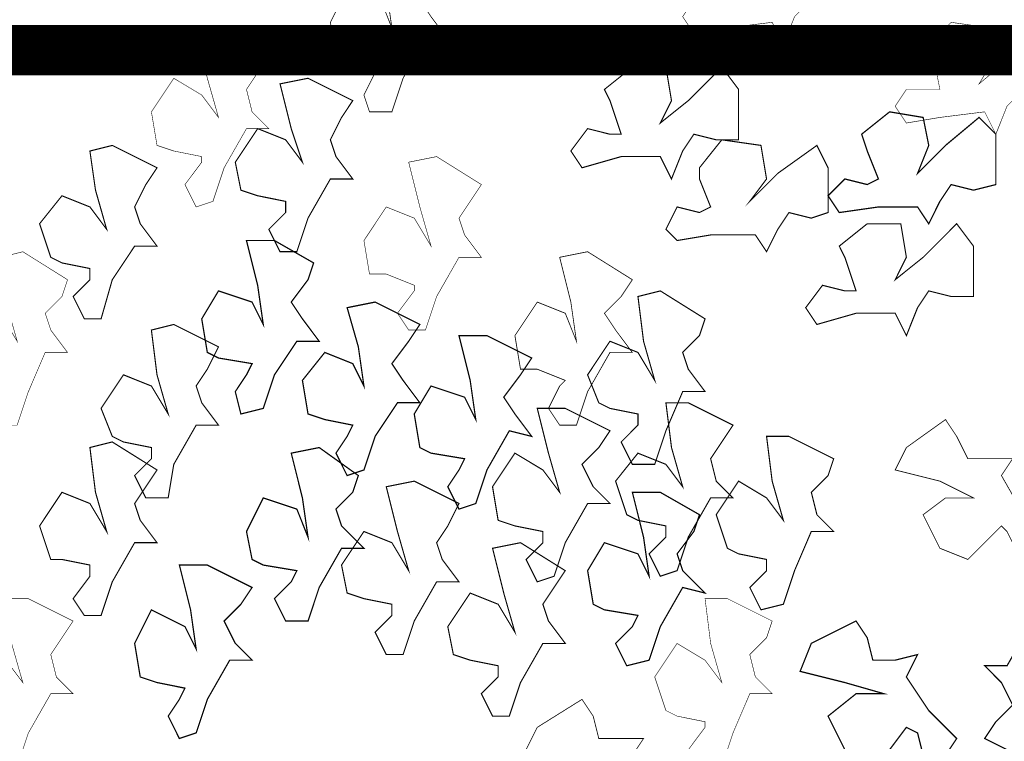
# Model space of a CAD drawing. Extents: x -1129 to 1854, y -3323 to -2727.
# Drawn here: x -858 to -851, y -3086 to -3081 of the extents above; entities that cross this region are included whole.
import ezdxf

# ---------------------------------------------------------------- set-up
doc = ezdxf.new("R2010")
doc.units = 0
doc.header["$MEASUREMENT"] = 0
doc.layers.add('3', color=7, linetype='Continuous')
doc.layers.add('Muros', color=7, linetype='Continuous')

msp = doc.modelspace()

# ---------------------------------------------------------------- linework, layer by layer
msp.add_lwpolyline([(-1114.1619, -2764.0517, 0.123477), (-1114.2635, -2764.4568), (-1114.2566, -3036.3753), (-1114.2496, -3308.3653, 0.198906), (-1114.1479, -3308.6106, 0.198913), (-1113.8747, -3308.7238), (-758.7451, -3308.7222), (-403.5886, -3308.7206, 0.259932), (-403.3856, -3308.6074, 0.13919), (-403.3589, -3308.5136), (-403.3295, -3228.5806, 0.000037), (-403.3036, -3140.6975, 0.000022), (-403.2853, -3036.3227, 0.000015), (-403.271, -2894.657, 0.000082), (-403.278, -2818.6535, 0.000001), (-403.2922, -2764.1904, 0.174866), (-403.3554, -2764.0153, 0.223018), (-403.5359, -2763.9305, 0.000001), (-462.5331, -2763.9093, 0.000081), (-551.9349, -2763.8917, 0.000009), (-758.7677, -2763.8881, 0.000006), (-992.6827, -2763.891, 0.000109), (-1068.1303, -2763.9093, 0.000004), (-1113.96, -2763.9307, 0.276468)], format="xyb", close=True)
at = {"layer": '3', "color": 0}
for points in [[(-855.6574, -3081.3982, 0.00598, 0.00598, 0), (-855.8266, -3081.3982, 0.00598, 0.00598, 0), (-855.8689, -3081.2713, 0.00598, 0.00598, 0), (-855.7843, -3081.1021, 0.00598, 0.00598, 0), (-855.742, -3081.0598, 0.00598, 0.00598, 0), (-855.9958, -3080.9752, 0.00598, 0.00598, 0), (-856.0804, -3080.9752, 0.00598, 0.00598, 0), (-856.1227, -3080.7214, 0.00598, 0.00598, 0), (-855.9958, -3080.4676, 0.00598, 0.00598, 0), (-855.742, -3080.5522, 0.00598, 0.00598, 0), (-855.6574, -3080.7637, 0.00598, 0.00598, 0), (-855.6997, -3080.4676, 0.00598, 0.00598, 0), (-855.7843, -3080.1292, 0.00598, 0.00598, 0), (-855.5728, -3080.0869, 0.00598, 0.00598, 0), (-855.2767, -3080.2984, 0.00598, 0.00598, 0), (-855.319, -3080.4253, 0.00598, 0.00598, 0), (-855.4459, -3080.5522, 0.00598, 0.00598, 0), (-855.3613, -3080.6791, 0.00598, 0.00598, 0), (-855.2344, -3080.8483, 0.00598, 0.00598, 0), (-855.4036, -3080.8483, 0.00598, 0.00598, 0), (-855.5728, -3081.1444, 0.00598, 0.00598, 0), (-855.6574, -3081.3982, 0.00598, 0.00598, 0)], [(-853.3731, -3080.806, 0.00423, 0.00423, 0), (-853.4577, -3080.6791, 0.00423, 0.00423, 0), (-853.3731, -3080.5522, 0.00423, 0.00423, 0), (-853.1616, -3080.5522, 0.00423, 0.00423, 0), (-853.1193, -3080.5522, 0.00423, 0.00423, 0), (-853.1616, -3080.3407, 0.00423, 0.00423, 0), (-853.2039, -3080.2138, 0.00423, 0.00423, 0), (-853.0347, -3080.0445, 0.00423, 0.00423, 0), (-852.7386, -3080.0445, 0.00423, 0.00423, 0), (-852.6963, -3080.2984, 0.00423, 0.00423, 0), (-852.8232, -3080.5099, 0.00423, 0.00423, 0), (-852.5694, -3080.2984, 0.00423, 0.00423, 0), (-852.3155, -3080.0445, 0.00423, 0.00423, 0), (-852.2309, -3080.2138, 0.00423, 0.00423, 0), (-852.1886, -3080.5945, 0.00423, 0.00423, 0), (-852.3578, -3080.5945, 0.00423, 0.00423, 0), (-852.5271, -3080.5945, 0.00423, 0.00423, 0), (-852.6117, -3080.6791, 0.00423, 0.00423, 0), (-852.6963, -3080.8906, 0.00423, 0.00423, 0), (-852.7809, -3080.7214, 0.00423, 0.00423, 0), (-853.1193, -3080.7637, 0.00423, 0.00423, 0), (-853.3731, -3080.806, 0.00423, 0.00423, 0)], [(-851.7656, -3081.4828, 0.00423, 0.00423, 0), (-851.8502, -3081.3559, 0.00423, 0.00423, 0), (-851.7656, -3081.229, 0.00423, 0.00423, 0), (-851.5541, -3081.229, 0.00423, 0.00423, 0), (-851.5118, -3081.229, 0.00423, 0.00423, 0), (-851.5541, -3081.0175, 0.00423, 0.00423, 0), (-851.5964, -3080.8906, 0.00423, 0.00423, 0), (-851.4272, -3080.7214, 0.00423, 0.00423, 0), (-851.1311, -3080.7637, 0.00423, 0.00423, 0), (-851.0888, -3080.9752, 0.00423, 0.00423, 0), (-851.2157, -3081.1867, 0.00423, 0.00423, 0), (-850.9619, -3080.9752, 0.00423, 0.00423, 0), (-850.7081, -3080.7637, 0.00423, 0.00423, 0), (-850.5812, -3080.8906, 0.00423, 0.00423, 0), (-850.5812, -3081.2713, 0.00423, 0.00423, 0), (-850.7504, -3081.2713, 0.00423, 0.00423, 0), (-850.9196, -3081.2713, 0.00423, 0.00423, 0), (-851.0042, -3081.3559, 0.00423, 0.00423, 0), (-851.0888, -3081.5674, 0.00423, 0.00423, 0), (-851.1734, -3081.3982, 0.00423, 0.00423, 0), (-851.5118, -3081.4405, 0.00423, 0.00423, 0), (-851.7656, -3081.4828, 0.00423, 0.00423, 0)], [(-857.0111, -3082.0751, 0.00423, 0.00423, 0), (-857.138, -3082.1174, 0.00423, 0.00423, 0), (-857.2226, -3081.9481, 0.00423, 0.00423, 0), (-857.0957, -3081.7789, 0.00423, 0.00423, 0), (-857.0957, -3081.7366, 0.00423, 0.00423, 0), (-857.3072, -3081.6943, 0.00423, 0.00423, 0), (-857.4341, -3081.652, 0.00423, 0.00423, 0), (-857.4764, -3081.3982, 0.00423, 0.00423, 0), (-857.3072, -3081.1444, 0.00423, 0.00423, 0), (-857.0957, -3081.2713, 0.00423, 0.00423, 0), (-856.9688, -3081.4405, 0.00423, 0.00423, 0), (-857.0534, -3081.1444, 0.00423, 0.00423, 0), (-857.138, -3080.806, 0.00423, 0.00423, 0), (-856.9265, -3080.806, 0.00423, 0.00423, 0), (-856.5881, -3080.9752, 0.00423, 0.00423, 0), (-856.6727, -3081.1021, 0.00423, 0.00423, 0), (-856.7573, -3081.229, 0.00423, 0.00423, 0), (-856.715, -3081.3982, 0.00423, 0.00423, 0), (-856.5881, -3081.5251, 0.00423, 0.00423, 0), (-856.7573, -3081.5251, 0.00423, 0.00423, 0), (-856.9265, -3081.8212, 0.00423, 0.00423, 0), (-857.0111, -3082.0751, 0.00423, 0.00423, 0)], [(-854.2191, -3081.8212, 0.00846, 0.00846, 0), (-854.3037, -3081.6943, 0.00846, 0.00846, 0), (-854.1768, -3081.5251, 0.00846, 0.00846, 0), (-854.0076, -3081.5674, 0.00846, 0.00846, 0), (-853.923, -3081.5674, 0.00846, 0.00846, 0), (-854.0076, -3081.3136, 0.00846, 0.00846, 0), (-854.0499, -3081.229, 0.00846, 0.00846, 0), (-853.8384, -3081.0598, 0.00846, 0.00846, 0), (-853.5846, -3081.0598, 0.00846, 0.00846, 0), (-853.5423, -3081.3136, 0.00846, 0.00846, 0), (-853.6269, -3081.4828, 0.00846, 0.00846, 0), (-853.4154, -3081.3136, 0.00846, 0.00846, 0), (-853.1616, -3081.0598, 0.00846, 0.00846, 0), (-853.0347, -3081.229, 0.00846, 0.00846, 0), (-853.0347, -3081.6097, 0.00846, 0.00846, 0), (-853.2039, -3081.6097, 0.00846, 0.00846, 0), (-853.3731, -3081.5674, 0.00846, 0.00846, 0), (-853.4577, -3081.6943, 0.00846, 0.00846, 0), (-853.5423, -3081.9058, 0.00846, 0.00846, 0), (-853.6269, -3081.7366, 0.00846, 0.00846, 0), (-853.923, -3081.7366, 0.00846, 0.00846, 0), (-854.2191, -3081.8212, 0.00846, 0.00846, 0)], [(-856.3765, -3082.4558, 0.00846, 0.00846, 0), (-856.5035, -3082.4558, 0.00846, 0.00846, 0), (-856.5881, -3082.2866, 0.00846, 0.00846, 0), (-856.4612, -3082.1597, 0.00846, 0.00846, 0), (-856.4612, -3082.0751, 0.00846, 0.00846, 0), (-856.6727, -3082.0327, 0.00846, 0.00846, 0), (-856.7996, -3081.9904, 0.00846, 0.00846, 0), (-856.8419, -3081.7789, 0.00846, 0.00846, 0), (-856.6727, -3081.5251, 0.00846, 0.00846, 0), (-856.4612, -3081.6097, 0.00846, 0.00846, 0), (-856.3342, -3081.7789, 0.00846, 0.00846, 0), (-856.4188, -3081.5251, 0.00846, 0.00846, 0), (-856.5035, -3081.1867, 0.00846, 0.00846, 0), (-856.2919, -3081.1444, 0.00846, 0.00846, 0), (-855.9535, -3081.3136, 0.00846, 0.00846, 0), (-856.0381, -3081.4405, 0.00846, 0.00846, 0), (-856.1227, -3081.6097, 0.00846, 0.00846, 0), (-856.0804, -3081.7366, 0.00846, 0.00846, 0), (-855.9535, -3081.9058, 0.00846, 0.00846, 0), (-856.1227, -3081.9058, 0.00846, 0.00846, 0), (-856.2919, -3082.202, 0.00846, 0.00846, 0), (-856.3765, -3082.4558, 0.00846, 0.00846, 0)], [(-852.2732, -3082.1597, 0.00946, 0.00946, 0), (-852.3578, -3082.0327, 0.00946, 0.00946, 0), (-852.2309, -3081.9058, 0.00946, 0.00946, 0), (-852.0617, -3081.9481, 0.00946, 0.00946, 0), (-851.9771, -3081.9058, 0.00946, 0.00946, 0), (-852.0617, -3081.6943, 0.00946, 0.00946, 0), (-852.104, -3081.5674, 0.00946, 0.00946, 0), (-851.8925, -3081.3982, 0.00946, 0.00946, 0), (-851.6387, -3081.4405, 0.00946, 0.00946, 0), (-851.5964, -3081.652, 0.00946, 0.00946, 0), (-851.681, -3081.8635, 0.00946, 0.00946, 0), (-851.4695, -3081.652, 0.00946, 0.00946, 0), (-851.2157, -3081.4405, 0.00946, 0.00946, 0), (-851.0888, -3081.5674, 0.00946, 0.00946, 0), (-851.0888, -3081.9481, 0.00946, 0.00946, 0), (-851.258, -3081.9904, 0.00946, 0.00946, 0), (-851.4272, -3081.9481, 0.00946, 0.00946, 0), (-851.5118, -3082.0751, 0.00946, 0.00946, 0), (-851.5964, -3082.2443, 0.00946, 0.00946, 0), (-851.681, -3082.1174, 0.00946, 0.00946, 0), (-851.9771, -3082.1174, 0.00946, 0.00946, 0), (-852.2732, -3082.1597, 0.00946, 0.00946, 0)], [(-857.8571, -3082.9634, 0.00846, 0.00846, 0), (-857.984, -3082.9634, 0.00846, 0.00846, 0), (-858.0686, -3082.7942, 0.00846, 0.00846, 0), (-857.9417, -3082.6673, 0.00846, 0.00846, 0), (-857.9417, -3082.5827, 0.00846, 0.00846, 0), (-858.1532, -3082.5404, 0.00846, 0.00846, 0), (-858.2378, -3082.4981, 0.00846, 0.00846, 0), (-858.3224, -3082.2443, 0.00846, 0.00846, 0), (-858.1532, -3082.0327, 0.00846, 0.00846, 0), (-857.9417, -3082.1174, 0.00846, 0.00846, 0), (-857.8148, -3082.2866, 0.00846, 0.00846, 0), (-857.8994, -3081.9904, 0.00846, 0.00846, 0), (-857.9417, -3081.6943, 0.00846, 0.00846, 0), (-857.7725, -3081.652, 0.00846, 0.00846, 0), (-857.4341, -3081.8212, 0.00846, 0.00846, 0), (-857.5187, -3081.9481, 0.00846, 0.00846, 0), (-857.6033, -3082.1174, 0.00846, 0.00846, 0), (-857.561, -3082.2443, 0.00846, 0.00846, 0), (-857.4341, -3082.4135, 0.00846, 0.00846, 0), (-857.6033, -3082.4135, 0.00846, 0.00846, 0), (-857.7725, -3082.6673, 0.00846, 0.00846, 0), (-857.8571, -3082.9634, 0.00846, 0.00846, 0)], [(-853.5, -3082.3712, 0.00846, 0.00846, 0), (-853.5846, -3082.2866, 0.00846, 0.00846, 0), (-853.5, -3082.1174, 0.00846, 0.00846, 0), (-853.3308, -3082.1597, 0.00846, 0.00846, 0), (-853.2462, -3082.1174, 0.00846, 0.00846, 0), (-853.3308, -3081.9058, 0.00846, 0.00846, 0), (-853.3308, -3081.8212, 0.00846, 0.00846, 0), (-853.1616, -3081.6097, 0.00846, 0.00846, 0), (-852.8655, -3081.652, 0.00846, 0.00846, 0), (-852.8232, -3081.9058, 0.00846, 0.00846, 0), (-852.9501, -3082.0751, 0.00846, 0.00846, 0), (-852.7386, -3081.8635, 0.00846, 0.00846, 0), (-852.4425, -3081.652, 0.00846, 0.00846, 0), (-852.3578, -3081.8212, 0.00846, 0.00846, 0), (-852.3578, -3082.1597, 0.00846, 0.00846, 0), (-852.4848, -3082.202, 0.00846, 0.00846, 0), (-852.654, -3082.1597, 0.00846, 0.00846, 0), (-852.7386, -3082.2866, 0.00846, 0.00846, 0), (-852.8232, -3082.4558, 0.00846, 0.00846, 0), (-852.9078, -3082.3289, 0.00846, 0.00846, 0), (-853.2462, -3082.3289, 0.00846, 0.00846, 0), (-853.5, -3082.3712, 0.00846, 0.00846, 0)], [(-855.4036, -3083.048, 0.00423, 0.00423, 0), (-855.5305, -3083.048, 0.00423, 0.00423, 0), (-855.6151, -3082.9211, 0.00423, 0.00423, 0), (-855.4882, -3082.7519, 0.00423, 0.00423, 0), (-855.4882, -3082.7096, 0.00423, 0.00423, 0), (-855.6997, -3082.625, 0.00423, 0.00423, 0), (-855.8266, -3082.625, 0.00423, 0.00423, 0), (-855.8689, -3082.3712, 0.00423, 0.00423, 0), (-855.6997, -3082.1174, 0.00423, 0.00423, 0), (-855.4882, -3082.202, 0.00423, 0.00423, 0), (-855.3613, -3082.4135, 0.00423, 0.00423, 0), (-855.4459, -3082.1174, 0.00423, 0.00423, 0), (-855.5305, -3081.7789, 0.00423, 0.00423, 0), (-855.319, -3081.7366, 0.00423, 0.00423, 0), (-854.9806, -3081.9481, 0.00423, 0.00423, 0), (-855.0652, -3082.0751, 0.00423, 0.00423, 0), (-855.1498, -3082.202, 0.00423, 0.00423, 0), (-855.1075, -3082.3289, 0.00423, 0.00423, 0), (-854.9806, -3082.4981, 0.00423, 0.00423, 0), (-855.1498, -3082.4981, 0.00423, 0.00423, 0), (-855.319, -3082.7942, 0.00423, 0.00423, 0), (-855.4036, -3083.048, 0.00423, 0.00423, 0)], [(-852.4425, -3083.0057, 0.00846, 0.00846, 0), (-852.5271, -3082.8788, 0.00846, 0.00846, 0), (-852.4001, -3082.7096, 0.00846, 0.00846, 0), (-852.2309, -3082.7519, 0.00846, 0.00846, 0), (-852.1463, -3082.7519, 0.00846, 0.00846, 0), (-852.2309, -3082.4981, 0.00846, 0.00846, 0), (-852.2732, -3082.4135, 0.00846, 0.00846, 0), (-852.0617, -3082.2443, 0.00846, 0.00846, 0), (-851.8079, -3082.2443, 0.00846, 0.00846, 0), (-851.7656, -3082.4981, 0.00846, 0.00846, 0), (-851.8502, -3082.6673, 0.00846, 0.00846, 0), (-851.6387, -3082.4981, 0.00846, 0.00846, 0), (-851.3849, -3082.2443, 0.00846, 0.00846, 0), (-851.258, -3082.4135, 0.00846, 0.00846, 0), (-851.258, -3082.7942, 0.00846, 0.00846, 0), (-851.4272, -3082.7942, 0.00846, 0.00846, 0), (-851.5964, -3082.7519, 0.00846, 0.00846, 0), (-851.681, -3082.8788, 0.00846, 0.00846, 0), (-851.7656, -3083.0903, 0.00846, 0.00846, 0), (-851.8502, -3082.9211, 0.00846, 0.00846, 0), (-852.1463, -3082.9211, 0.00846, 0.00846, 0), (-852.4425, -3083.0057, 0.00846, 0.00846, 0)], [(-856.6304, -3083.6402, 0.00946, 0.00946, 0), (-856.7996, -3083.6825, 0.00946, 0.00946, 0), (-856.8419, -3083.5133, 0.00946, 0.00946, 0), (-856.7573, -3083.3864, 0.00946, 0.00946, 0), (-856.715, -3083.3018, 0.00946, 0.00946, 0), (-856.9688, -3083.2595, 0.00946, 0.00946, 0), (-857.0534, -3083.2172, 0.00946, 0.00946, 0), (-857.0957, -3082.9634, 0.00946, 0.00946, 0), (-856.9688, -3082.7519, 0.00946, 0.00946, 0), (-856.715, -3082.8365, 0.00946, 0.00946, 0), (-856.6304, -3083.0057, 0.00946, 0.00946, 0), (-856.6727, -3082.7096, 0.00946, 0.00946, 0), (-856.7573, -3082.3712, 0.00946, 0.00946, 0), (-856.5458, -3082.3712, 0.00946, 0.00946, 0), (-856.2496, -3082.5404, 0.00946, 0.00946, 0), (-856.2919, -3082.6673, 0.00946, 0.00946, 0), (-856.4188, -3082.8365, 0.00946, 0.00946, 0), (-856.3342, -3082.9634, 0.00946, 0.00946, 0), (-856.2073, -3083.1326, 0.00946, 0.00946, 0), (-856.3765, -3083.1326, 0.00946, 0.00946, 0), (-856.5458, -3083.3864, 0.00946, 0.00946, 0), (-856.6304, -3083.6402, 0.00946, 0.00946, 0)], [(-858.4917, -3083.7671, 0.00423, 0.00423, 0), (-858.6609, -3083.7671, 0.00423, 0.00423, 0), (-858.7455, -3083.6402, 0.00423, 0.00423, 0), (-858.6186, -3083.471, 0.00423, 0.00423, 0), (-858.6186, -3083.4287, 0.00423, 0.00423, 0), (-858.8301, -3083.3441, 0.00423, 0.00423, 0), (-858.9147, -3083.3441, 0.00423, 0.00423, 0), (-858.9993, -3083.0903, 0.00423, 0.00423, 0), (-858.8301, -3082.8365, 0.00423, 0.00423, 0), (-858.6186, -3082.9211, 0.00423, 0.00423, 0), (-858.4917, -3083.1326, 0.00423, 0.00423, 0), (-858.5763, -3082.8365, 0.00423, 0.00423, 0), (-858.6186, -3082.4981, 0.00423, 0.00423, 0), (-858.4493, -3082.4558, 0.00423, 0.00423, 0), (-858.1109, -3082.6673, 0.00423, 0.00423, 0), (-858.1532, -3082.7942, 0.00423, 0.00423, 0), (-858.2801, -3082.9211, 0.00423, 0.00423, 0), (-858.2378, -3083.048, 0.00423, 0.00423, 0), (-858.1109, -3083.2172, 0.00423, 0.00423, 0), (-858.2801, -3083.2172, 0.00423, 0.00423, 0), (-858.407, -3083.5133, 0.00423, 0.00423, 0), (-858.4917, -3083.7671, 0.00423, 0.00423, 0)], [(-854.2614, -3083.7671, 0.00598, 0.00598, 0), (-854.3883, -3083.7671, 0.00598, 0.00598, 0), (-854.473, -3083.6402, 0.00598, 0.00598, 0), (-854.3883, -3083.471, 0.00598, 0.00598, 0), (-854.346, -3083.4287, 0.00598, 0.00598, 0), (-854.5576, -3083.3441, 0.00598, 0.00598, 0), (-854.6845, -3083.3441, 0.00598, 0.00598, 0), (-854.7268, -3083.0903, 0.00598, 0.00598, 0), (-854.5576, -3082.8365, 0.00598, 0.00598, 0), (-854.346, -3082.9211, 0.00598, 0.00598, 0), (-854.2614, -3083.1326, 0.00598, 0.00598, 0), (-854.3037, -3082.8365, 0.00598, 0.00598, 0), (-854.3883, -3082.4981, 0.00598, 0.00598, 0), (-854.1768, -3082.4558, 0.00598, 0.00598, 0), (-853.8384, -3082.6673, 0.00598, 0.00598, 0), (-853.923, -3082.7942, 0.00598, 0.00598, 0), (-854.0499, -3082.9211, 0.00598, 0.00598, 0), (-853.9653, -3083.048, 0.00598, 0.00598, 0), (-853.8384, -3083.2172, 0.00598, 0.00598, 0), (-854.0076, -3083.2172, 0.00598, 0.00598, 0), (-854.1768, -3083.5133, 0.00598, 0.00598, 0), (-854.2614, -3083.7671, 0.00598, 0.00598, 0)], [(-853.6692, -3084.0632, 0.00846, 0.00846, 0), (-853.8384, -3084.0632, 0.00846, 0.00846, 0), (-853.923, -3083.894, 0.00846, 0.00846, 0), (-853.7961, -3083.7671, 0.00846, 0.00846, 0), (-853.7961, -3083.6825, 0.00846, 0.00846, 0), (-854.0076, -3083.6402, 0.00846, 0.00846, 0), (-854.0922, -3083.5979, 0.00846, 0.00846, 0), (-854.1768, -3083.3864, 0.00846, 0.00846, 0), (-854.0076, -3083.1326, 0.00846, 0.00846, 0), (-853.7961, -3083.2172, 0.00846, 0.00846, 0), (-853.6692, -3083.4287, 0.00846, 0.00846, 0), (-853.7538, -3083.1326, 0.00846, 0.00846, 0), (-853.7961, -3082.7942, 0.00846, 0.00846, 0), (-853.6269, -3082.7519, 0.00846, 0.00846, 0), (-853.2885, -3082.9634, 0.00846, 0.00846, 0), (-853.3308, -3083.0903, 0.00846, 0.00846, 0), (-853.4577, -3083.2172, 0.00846, 0.00846, 0), (-853.4154, -3083.3441, 0.00846, 0.00846, 0), (-853.2885, -3083.5133, 0.00846, 0.00846, 0), (-853.4577, -3083.5133, 0.00846, 0.00846, 0), (-853.5846, -3083.8094, 0.00846, 0.00846, 0), (-853.6692, -3084.0632, 0.00846, 0.00846, 0)], [(-855.8689, -3084.1056, 0.00946, 0.00946, 0), (-855.9958, -3084.1479, 0.00946, 0.00946, 0), (-856.0804, -3083.9786, 0.00946, 0.00946, 0), (-855.9958, -3083.8517, 0.00946, 0.00946, 0), (-855.9535, -3083.7671, 0.00946, 0.00946, 0), (-856.165, -3083.7248, 0.00946, 0.00946, 0), (-856.2919, -3083.6825, 0.00946, 0.00946, 0), (-856.3342, -3083.4287, 0.00946, 0.00946, 0), (-856.165, -3083.2172, 0.00946, 0.00946, 0), (-855.9535, -3083.3018, 0.00946, 0.00946, 0), (-855.8689, -3083.471, 0.00946, 0.00946, 0), (-855.9112, -3083.1749, 0.00946, 0.00946, 0), (-855.9958, -3082.8788, 0.00946, 0.00946, 0), (-855.7843, -3082.8365, 0.00946, 0.00946, 0), (-855.4459, -3083.0057, 0.00946, 0.00946, 0), (-855.5305, -3083.1326, 0.00946, 0.00946, 0), (-855.6574, -3083.3018, 0.00946, 0.00946, 0), (-855.5728, -3083.4287, 0.00946, 0.00946, 0), (-855.4459, -3083.5979, 0.00946, 0.00946, 0), (-855.6151, -3083.5979, 0.00946, 0.00946, 0), (-855.7843, -3083.8517, 0.00946, 0.00946, 0), (-855.8689, -3084.1056, 0.00946, 0.00946, 0)], [(-857.3495, -3084.3171, 0.00846, 0.00846, 0), (-857.5187, -3084.3171, 0.00846, 0.00846, 0), (-857.6033, -3084.1479, 0.00846, 0.00846, 0), (-857.4764, -3084.0209, 0.00846, 0.00846, 0), (-857.4764, -3083.9363, 0.00846, 0.00846, 0), (-857.6879, -3083.894, 0.00846, 0.00846, 0), (-857.7725, -3083.8517, 0.00846, 0.00846, 0), (-857.8571, -3083.6402, 0.00846, 0.00846, 0), (-857.6879, -3083.3864, 0.00846, 0.00846, 0), (-857.4764, -3083.471, 0.00846, 0.00846, 0), (-857.3495, -3083.6825, 0.00846, 0.00846, 0), (-857.4341, -3083.3864, 0.00846, 0.00846, 0), (-857.4764, -3083.048, 0.00846, 0.00846, 0), (-857.3072, -3083.0057, 0.00846, 0.00846, 0), (-856.9688, -3083.1749, 0.00846, 0.00846, 0), (-857.0534, -3083.3441, 0.00846, 0.00846, 0), (-857.138, -3083.471, 0.00846, 0.00846, 0), (-857.0957, -3083.5979, 0.00846, 0.00846, 0), (-856.9688, -3083.7671, 0.00846, 0.00846, 0), (-857.138, -3083.7671, 0.00846, 0.00846, 0), (-857.3072, -3084.0632, 0.00846, 0.00846, 0), (-857.3495, -3084.3171, 0.00846, 0.00846, 0)], [(-855.0229, -3084.3594, 0.00946, 0.00946, 0), (-855.1498, -3084.4017, 0.00946, 0.00946, 0), (-855.2344, -3084.2325, 0.00946, 0.00946, 0), (-855.1498, -3084.1056, 0.00946, 0.00946, 0), (-855.1075, -3084.0209, 0.00946, 0.00946, 0), (-855.3613, -3083.9786, 0.00946, 0.00946, 0), (-855.4459, -3083.9363, 0.00946, 0.00946, 0), (-855.4882, -3083.6825, 0.00946, 0.00946, 0), (-855.3613, -3083.471, 0.00946, 0.00946, 0), (-855.1075, -3083.5556, 0.00946, 0.00946, 0), (-855.0229, -3083.7248, 0.00946, 0.00946, 0), (-855.0652, -3083.4287, 0.00946, 0.00946, 0), (-855.1498, -3083.0903, 0.00946, 0.00946, 0), (-854.9383, -3083.0903, 0.00946, 0.00946, 0), (-854.5999, -3083.2595, 0.00946, 0.00946, 0), (-854.6845, -3083.3864, 0.00946, 0.00946, 0), (-854.8114, -3083.5556, 0.00946, 0.00946, 0), (-854.7268, -3083.6825, 0.00946, 0.00946, 0), (-854.5999, -3083.8517, 0.00946, 0.00946, 0), (-854.7691, -3083.8094, 0.00946, 0.00946, 0), (-854.9383, -3084.1056, 0.00946, 0.00946, 0), (-855.0229, -3084.3594, 0.00946, 0.00946, 0)], [(-853.5, -3084.867, 0.00846, 0.00846, 0), (-853.6269, -3084.9093, 0.00846, 0.00846, 0), (-853.7115, -3084.7401, 0.00846, 0.00846, 0), (-853.5846, -3084.6132, 0.00846, 0.00846, 0), (-853.5846, -3084.5286, 0.00846, 0.00846, 0), (-853.7961, -3084.4863, 0.00846, 0.00846, 0), (-853.8807, -3084.444, 0.00846, 0.00846, 0), (-853.9653, -3084.1902, 0.00846, 0.00846, 0), (-853.7961, -3083.9786, 0.00846, 0.00846, 0), (-853.5846, -3084.0632, 0.00846, 0.00846, 0), (-853.4577, -3084.2325, 0.00846, 0.00846, 0), (-853.5423, -3083.9363, 0.00846, 0.00846, 0), (-853.5846, -3083.5979, 0.00846, 0.00846, 0), (-853.4154, -3083.5979, 0.00846, 0.00846, 0), (-853.077, -3083.7671, 0.00846, 0.00846, 0), (-853.1616, -3083.894, 0.00846, 0.00846, 0), (-853.2462, -3084.0209, 0.00846, 0.00846, 0), (-853.2039, -3084.1902, 0.00846, 0.00846, 0), (-853.077, -3084.3171, 0.00846, 0.00846, 0), (-853.2462, -3084.3171, 0.00846, 0.00846, 0), (-853.4154, -3084.6132, 0.00846, 0.00846, 0), (-853.5, -3084.867, 0.00846, 0.00846, 0)], [(-854.4306, -3084.9093, 0.00846, 0.00846, 0), (-854.5576, -3084.9516, 0.00846, 0.00846, 0), (-854.6422, -3084.7824, 0.00846, 0.00846, 0), (-854.5153, -3084.6555, 0.00846, 0.00846, 0), (-854.5153, -3084.5709, 0.00846, 0.00846, 0), (-854.7268, -3084.5286, 0.00846, 0.00846, 0), (-854.8537, -3084.4863, 0.00846, 0.00846, 0), (-854.896, -3084.2325, 0.00846, 0.00846, 0), (-854.7268, -3083.9786, 0.00846, 0.00846, 0), (-854.5153, -3084.1056, 0.00846, 0.00846, 0), (-854.3883, -3084.2748, 0.00846, 0.00846, 0), (-854.473, -3083.9786, 0.00846, 0.00846, 0), (-854.5576, -3083.6402, 0.00846, 0.00846, 0), (-854.346, -3083.6402, 0.00846, 0.00846, 0), (-854.0076, -3083.8094, 0.00846, 0.00846, 0), (-854.0922, -3083.9363, 0.00846, 0.00846, 0), (-854.2191, -3084.0632, 0.00846, 0.00846, 0), (-854.1345, -3084.2325, 0.00846, 0.00846, 0), (-854.0076, -3084.3594, 0.00846, 0.00846, 0), (-854.1768, -3084.3594, 0.00846, 0.00846, 0), (-854.346, -3084.6555, 0.00846, 0.00846, 0), (-854.4306, -3084.9093, 0.00846, 0.00846, 0)], [(-850.7081, -3084.6132, 0.00598, 0.00598, 0), (-850.7504, -3084.7824, 0.00598, 0.00598, 0), (-850.9196, -3084.7401, 0.00598, 0.00598, 0), (-851.0042, -3084.5709, 0.00598, 0.00598, 0), (-851.0465, -3084.5286, 0.00598, 0.00598, 0), (-851.2157, -3084.6978, 0.00598, 0.00598, 0), (-851.3003, -3084.7824, 0.00598, 0.00598, 0), (-851.5118, -3084.6978, 0.00598, 0.00598, 0), (-851.6387, -3084.444, 0.00598, 0.00598, 0), (-851.4695, -3084.3171, 0.00598, 0.00598, 0), (-851.258, -3084.3171, 0.00598, 0.00598, 0), (-851.5118, -3084.1902, 0.00598, 0.00598, 0), (-851.8502, -3084.1056, 0.00598, 0.00598, 0), (-851.7656, -3083.9363, 0.00598, 0.00598, 0), (-851.4695, -3083.7248, 0.00598, 0.00598, 0), (-851.3849, -3083.8517, 0.00598, 0.00598, 0), (-851.3003, -3084.0209, 0.00598, 0.00598, 0), (-851.1734, -3084.0209, 0.00598, 0.00598, 0), (-850.9619, -3084.0209, 0.00598, 0.00598, 0), (-851.0465, -3084.1479, 0.00598, 0.00598, 0), (-850.8773, -3084.444, 0.00598, 0.00598, 0), (-850.7081, -3084.6132, 0.00598, 0.00598, 0)], [(-857.8571, -3085.2054, 0.00846, 0.00846, 0), (-857.984, -3085.2054, 0.00846, 0.00846, 0), (-858.0686, -3085.0785, 0.00846, 0.00846, 0), (-857.9417, -3084.9093, 0.00846, 0.00846, 0), (-857.9417, -3084.8247, 0.00846, 0.00846, 0), (-858.1532, -3084.7824, 0.00846, 0.00846, 0), (-858.2378, -3084.7824, 0.00846, 0.00846, 0), (-858.3224, -3084.5286, 0.00846, 0.00846, 0), (-858.1532, -3084.2748, 0.00846, 0.00846, 0), (-857.9417, -3084.3594, 0.00846, 0.00846, 0), (-857.8148, -3084.5709, 0.00846, 0.00846, 0), (-857.8994, -3084.2748, 0.00846, 0.00846, 0), (-857.9417, -3083.9363, 0.00846, 0.00846, 0), (-857.7725, -3083.894, 0.00846, 0.00846, 0), (-857.4341, -3084.1056, 0.00846, 0.00846, 0), (-857.5187, -3084.2325, 0.00846, 0.00846, 0), (-857.6033, -3084.3594, 0.00846, 0.00846, 0), (-857.561, -3084.4863, 0.00846, 0.00846, 0), (-857.4341, -3084.6555, 0.00846, 0.00846, 0), (-857.6033, -3084.6555, 0.00846, 0.00846, 0), (-857.7725, -3084.9516, 0.00846, 0.00846, 0), (-857.8571, -3085.2054, 0.00846, 0.00846, 0)], [(-852.6963, -3085.1208, 0.00846, 0.00846, 0), (-852.8655, -3085.1631, 0.00846, 0.00846, 0), (-852.9501, -3084.9939, 0.00846, 0.00846, 0), (-852.8232, -3084.867, 0.00846, 0.00846, 0), (-852.8232, -3084.7824, 0.00846, 0.00846, 0), (-853.0347, -3084.7401, 0.00846, 0.00846, 0), (-853.1193, -3084.6978, 0.00846, 0.00846, 0), (-853.2039, -3084.444, 0.00846, 0.00846, 0), (-853.0347, -3084.1902, 0.00846, 0.00846, 0), (-852.8232, -3084.3171, 0.00846, 0.00846, 0), (-852.6963, -3084.4863, 0.00846, 0.00846, 0), (-852.7809, -3084.1902, 0.00846, 0.00846, 0), (-852.8232, -3083.8517, 0.00846, 0.00846, 0), (-852.654, -3083.8517, 0.00846, 0.00846, 0), (-852.3155, -3084.0209, 0.00846, 0.00846, 0), (-852.3578, -3084.1479, 0.00846, 0.00846, 0), (-852.4848, -3084.2748, 0.00846, 0.00846, 0), (-852.4425, -3084.444, 0.00846, 0.00846, 0), (-852.3155, -3084.5709, 0.00846, 0.00846, 0), (-852.4848, -3084.5709, 0.00846, 0.00846, 0), (-852.6117, -3084.867, 0.00846, 0.00846, 0), (-852.6963, -3085.1208, 0.00846, 0.00846, 0)], [(-856.2919, -3085.2477, 0.00946, 0.00946, 0), (-856.4612, -3085.2477, 0.00946, 0.00946, 0), (-856.5458, -3085.0785, 0.00946, 0.00946, 0), (-856.4188, -3084.9516, 0.00946, 0.00946, 0), (-856.3765, -3084.867, 0.00946, 0.00946, 0), (-856.6304, -3084.8247, 0.00946, 0.00946, 0), (-856.715, -3084.7824, 0.00946, 0.00946, 0), (-856.7573, -3084.5709, 0.00946, 0.00946, 0), (-856.6304, -3084.3171, 0.00946, 0.00946, 0), (-856.3765, -3084.4017, 0.00946, 0.00946, 0), (-856.2919, -3084.6132, 0.00946, 0.00946, 0), (-856.3342, -3084.3171, 0.00946, 0.00946, 0), (-856.4188, -3083.9786, 0.00946, 0.00946, 0), (-856.2073, -3083.9363, 0.00946, 0.00946, 0), (-855.9112, -3084.1479, 0.00946, 0.00946, 0), (-855.9535, -3084.2748, 0.00946, 0.00946, 0), (-856.0804, -3084.4017, 0.00946, 0.00946, 0), (-856.0381, -3084.5286, 0.00946, 0.00946, 0), (-855.8689, -3084.6978, 0.00946, 0.00946, 0), (-856.0381, -3084.6978, 0.00946, 0.00946, 0), (-856.2073, -3084.9939, 0.00946, 0.00946, 0), (-856.2919, -3085.2477, 0.00946, 0.00946, 0)], [(-855.5728, -3085.5015, 0.00846, 0.00846, 0), (-855.6997, -3085.5015, 0.00846, 0.00846, 0), (-855.7843, -3085.3323, 0.00846, 0.00846, 0), (-855.6574, -3085.2054, 0.00846, 0.00846, 0), (-855.6574, -3085.1208, 0.00846, 0.00846, 0), (-855.8689, -3085.0785, 0.00846, 0.00846, 0), (-855.9958, -3085.0362, 0.00846, 0.00846, 0), (-856.0381, -3084.8247, 0.00846, 0.00846, 0), (-855.8689, -3084.5709, 0.00846, 0.00846, 0), (-855.6574, -3084.6555, 0.00846, 0.00846, 0), (-855.5305, -3084.867, 0.00846, 0.00846, 0), (-855.6151, -3084.5709, 0.00846, 0.00846, 0), (-855.6997, -3084.2325, 0.00846, 0.00846, 0), (-855.4882, -3084.1902, 0.00846, 0.00846, 0), (-855.1498, -3084.3594, 0.00846, 0.00846, 0), (-855.2344, -3084.5286, 0.00846, 0.00846, 0), (-855.319, -3084.6555, 0.00846, 0.00846, 0), (-855.2767, -3084.7824, 0.00846, 0.00846, 0), (-855.1498, -3084.9516, 0.00846, 0.00846, 0), (-855.319, -3084.9516, 0.00846, 0.00846, 0), (-855.4882, -3085.2477, 0.00846, 0.00846, 0), (-855.5728, -3085.5015, 0.00846, 0.00846, 0)], [(-853.7115, -3085.5438, 0.00946, 0.00946, 0), (-853.8807, -3085.5861, 0.00946, 0.00946, 0), (-853.9653, -3085.4169, 0.00946, 0.00946, 0), (-853.8384, -3085.29, 0.00946, 0.00946, 0), (-853.7961, -3085.2054, 0.00946, 0.00946, 0), (-854.0499, -3085.1631, 0.00946, 0.00946, 0), (-854.1345, -3085.1208, 0.00946, 0.00946, 0), (-854.1768, -3084.867, 0.00946, 0.00946, 0), (-854.0499, -3084.6555, 0.00946, 0.00946, 0), (-853.7961, -3084.7401, 0.00946, 0.00946, 0), (-853.7115, -3084.9093, 0.00946, 0.00946, 0), (-853.7538, -3084.6132, 0.00946, 0.00946, 0), (-853.8384, -3084.2748, 0.00946, 0.00946, 0), (-853.6269, -3084.2748, 0.00946, 0.00946, 0), (-853.3308, -3084.444, 0.00946, 0.00946, 0), (-853.3731, -3084.5709, 0.00946, 0.00946, 0), (-853.5, -3084.7401, 0.00946, 0.00946, 0), (-853.4577, -3084.867, 0.00946, 0.00946, 0), (-853.2885, -3085.0362, 0.00946, 0.00946, 0), (-853.4577, -3084.9939, 0.00946, 0.00946, 0), (-853.6269, -3085.29, 0.00946, 0.00946, 0), (-853.7115, -3085.5438, 0.00946, 0.00946, 0)], [(-854.7691, -3085.9668, 0.00846, 0.00846, 0), (-854.896, -3085.9668, 0.00846, 0.00846, 0), (-854.9806, -3085.7976, 0.00846, 0.00846, 0), (-854.8537, -3085.6707, 0.00846, 0.00846, 0), (-854.8537, -3085.5861, 0.00846, 0.00846, 0), (-855.0652, -3085.5438, 0.00846, 0.00846, 0), (-855.1921, -3085.5015, 0.00846, 0.00846, 0), (-855.2344, -3085.29, 0.00846, 0.00846, 0), (-855.0652, -3085.0362, 0.00846, 0.00846, 0), (-854.8537, -3085.1208, 0.00846, 0.00846, 0), (-854.7268, -3085.3323, 0.00846, 0.00846, 0), (-854.8114, -3085.0362, 0.00846, 0.00846, 0), (-854.896, -3084.6978, 0.00846, 0.00846, 0), (-854.6845, -3084.6555, 0.00846, 0.00846, 0), (-854.346, -3084.867, 0.00846, 0.00846, 0), (-854.4306, -3084.9939, 0.00846, 0.00846, 0), (-854.5153, -3085.1208, 0.00846, 0.00846, 0), (-854.473, -3085.2477, 0.00846, 0.00846, 0), (-854.346, -3085.4169, 0.00846, 0.00846, 0), (-854.5153, -3085.4169, 0.00846, 0.00846, 0), (-854.6845, -3085.713, 0.00846, 0.00846, 0), (-854.7691, -3085.9668, 0.00846, 0.00846, 0)], [(-857.138, -3086.0938, 0.00946, 0.00946, 0), (-857.2649, -3086.1361, 0.00946, 0.00946, 0), (-857.3495, -3085.9668, 0.00946, 0.00946, 0), (-857.2649, -3085.8399, 0.00946, 0.00946, 0), (-857.2226, -3085.7553, 0.00946, 0.00946, 0), (-857.4341, -3085.713, 0.00946, 0.00946, 0), (-857.561, -3085.6707, 0.00946, 0.00946, 0), (-857.6033, -3085.4169, 0.00946, 0.00946, 0), (-857.4764, -3085.1631, 0.00946, 0.00946, 0), (-857.2226, -3085.29, 0.00946, 0.00946, 0), (-857.138, -3085.4592, 0.00946, 0.00946, 0), (-857.1803, -3085.1631, 0.00946, 0.00946, 0), (-857.2649, -3084.8247, 0.00946, 0.00946, 0), (-857.0534, -3084.8247, 0.00946, 0.00946, 0), (-856.715, -3084.9939, 0.00946, 0.00946, 0), (-856.7996, -3085.1208, 0.00946, 0.00946, 0), (-856.9265, -3085.2477, 0.00946, 0.00946, 0), (-856.8419, -3085.4169, 0.00946, 0.00946, 0), (-856.715, -3085.5438, 0.00946, 0.00946, 0), (-856.8842, -3085.5438, 0.00946, 0.00946, 0), (-857.0534, -3085.8399, 0.00946, 0.00946, 0), (-857.138, -3086.0938, 0.00946, 0.00946, 0)], [(-850.7504, -3085.0362, 0.00946, 0.00946, 0), (-850.6235, -3084.9939, 0.00946, 0.00946, 0), (-850.5389, -3085.1631, 0.00946, 0.00946, 0), (-850.6235, -3085.29, 0.00946, 0.00946, 0), (-850.6658, -3085.3746, 0.00946, 0.00946, 0), (-850.4543, -3085.4169, 0.00946, 0.00946, 0), (-850.3273, -3085.4592, 0.00946, 0.00946, 0), (-850.285, -3085.713, 0.00946, 0.00946, 0), (-850.4119, -3085.9245, 0.00946, 0.00946, 0), (-850.6658, -3085.8399, 0.00946, 0.00946, 0), (-850.7504, -3085.6707, 0.00946, 0.00946, 0), (-850.7081, -3085.9668, 0.00946, 0.00946, 0), (-850.6235, -3086.3053, 0.00946, 0.00946, 0), (-850.835, -3086.3053, 0.00946, 0.00946, 0), (-851.1734, -3086.1361, 0.00946, 0.00946, 0), (-851.0888, -3086.0091, 0.00946, 0.00946, 0), (-850.9619, -3085.8822, 0.00946, 0.00946, 0), (-851.0465, -3085.713, 0.00946, 0.00946, 0), (-851.1734, -3085.5861, 0.00946, 0.00946, 0), (-851.0042, -3085.5861, 0.00946, 0.00946, 0), (-850.835, -3085.29, 0.00946, 0.00946, 0), (-850.7504, -3085.0362, 0.00946, 0.00946, 0)], [(-858.4917, -3086.3476, 0.00423, 0.00423, 0), (-858.6186, -3086.3899, 0.00423, 0.00423, 0), (-858.7032, -3086.2207, 0.00423, 0.00423, 0), (-858.5763, -3086.0514, 0.00423, 0.00423, 0), (-858.5763, -3086.0091, 0.00423, 0.00423, 0), (-858.7878, -3085.9668, 0.00423, 0.00423, 0), (-858.8724, -3085.9245, 0.00423, 0.00423, 0), (-858.957, -3085.6707, 0.00423, 0.00423, 0), (-858.7878, -3085.4169, 0.00423, 0.00423, 0), (-858.5763, -3085.5438, 0.00423, 0.00423, 0), (-858.4493, -3085.713, 0.00423, 0.00423, 0), (-858.534, -3085.4169, 0.00423, 0.00423, 0), (-858.5763, -3085.0785, 0.00423, 0.00423, 0), (-858.407, -3085.0785, 0.00423, 0.00423, 0), (-858.0686, -3085.2477, 0.00423, 0.00423, 0), (-858.1532, -3085.3746, 0.00423, 0.00423, 0), (-858.2378, -3085.5015, 0.00423, 0.00423, 0), (-858.1955, -3085.6707, 0.00423, 0.00423, 0), (-858.0686, -3085.7976, 0.00423, 0.00423, 0), (-858.2378, -3085.7976, 0.00423, 0.00423, 0), (-858.407, -3086.0938, 0.00423, 0.00423, 0), (-858.4917, -3086.3476, 0.00423, 0.00423, 0)], [(-853.1616, -3086.3476, 0.00423, 0.00423, 0), (-853.3308, -3086.3899, 0.00423, 0.00423, 0), (-853.4154, -3086.2207, 0.00423, 0.00423, 0), (-853.2885, -3086.0514, 0.00423, 0.00423, 0), (-853.2885, -3086.0091, 0.00423, 0.00423, 0), (-853.5, -3085.9668, 0.00423, 0.00423, 0), (-853.5846, -3085.9245, 0.00423, 0.00423, 0), (-853.6692, -3085.6707, 0.00423, 0.00423, 0), (-853.5, -3085.4169, 0.00423, 0.00423, 0), (-853.2885, -3085.5438, 0.00423, 0.00423, 0), (-853.1616, -3085.713, 0.00423, 0.00423, 0), (-853.2462, -3085.4169, 0.00423, 0.00423, 0), (-853.2885, -3085.0785, 0.00423, 0.00423, 0), (-853.1193, -3085.0785, 0.00423, 0.00423, 0), (-852.7809, -3085.2477, 0.00423, 0.00423, 0), (-852.8232, -3085.3746, 0.00423, 0.00423, 0), (-852.9501, -3085.5015, 0.00423, 0.00423, 0), (-852.9078, -3085.6707, 0.00423, 0.00423, 0), (-852.7809, -3085.7976, 0.00423, 0.00423, 0), (-852.9501, -3085.7976, 0.00423, 0.00423, 0), (-853.077, -3086.0938, 0.00423, 0.00423, 0), (-853.1616, -3086.3476, 0.00423, 0.00423, 0)], [(-851.3849, -3086.1361, 0.00946, 0.00946, 0), (-851.4695, -3086.263, 0.00946, 0.00946, 0), (-851.6387, -3086.263, 0.00946, 0.00946, 0), (-851.681, -3086.0938, 0.00946, 0.00946, 0), (-851.7656, -3086.0514, 0.00946, 0.00946, 0), (-851.8925, -3086.2207, 0.00946, 0.00946, 0), (-851.9771, -3086.263, 0.00946, 0.00946, 0), (-852.2309, -3086.2207, 0.00946, 0.00946, 0), (-852.3578, -3085.9668, 0.00946, 0.00946, 0), (-852.1463, -3085.7976, 0.00946, 0.00946, 0), (-851.9348, -3085.7976, 0.00946, 0.00946, 0), (-852.2309, -3085.713, 0.00946, 0.00946, 0), (-852.5694, -3085.6284, 0.00946, 0.00946, 0), (-852.4848, -3085.4169, 0.00946, 0.00946, 0), (-852.1463, -3085.2477, 0.00946, 0.00946, 0), (-852.0617, -3085.3746, 0.00946, 0.00946, 0), (-852.0194, -3085.5438, 0.00946, 0.00946, 0), (-851.8502, -3085.5438, 0.00946, 0.00946, 0), (-851.681, -3085.5015, 0.00946, 0.00946, 0), (-851.7656, -3085.6707, 0.00946, 0.00946, 0), (-851.5964, -3085.9245, 0.00946, 0.00946, 0), (-851.3849, -3086.1361, 0.00946, 0.00946, 0)], [(-853.4577, -3086.7283, 0.00598, 0.00598, 0), (-853.5423, -3086.8975, 0.00598, 0.00598, 0), (-853.7115, -3086.8552, 0.00598, 0.00598, 0), (-853.7961, -3086.686, 0.00598, 0.00598, 0), (-853.8384, -3086.6437, 0.00598, 0.00598, 0), (-853.9653, -3086.8129, 0.00598, 0.00598, 0), (-854.0499, -3086.8975, 0.00598, 0.00598, 0), (-854.3037, -3086.8129, 0.00598, 0.00598, 0), (-854.4306, -3086.5591, 0.00598, 0.00598, 0), (-854.2191, -3086.4322, 0.00598, 0.00598, 0), (-854.0076, -3086.4322, 0.00598, 0.00598, 0), (-854.3037, -3086.3476, 0.00598, 0.00598, 0), (-854.6422, -3086.2207, 0.00598, 0.00598, 0), (-854.5576, -3086.0514, 0.00598, 0.00598, 0), (-854.2191, -3085.8399, 0.00598, 0.00598, 0), (-854.1345, -3085.9668, 0.00598, 0.00598, 0), (-854.0922, -3086.1361, 0.00598, 0.00598, 0), (-853.923, -3086.1361, 0.00598, 0.00598, 0), (-853.7538, -3086.1361, 0.00598, 0.00598, 0), (-853.8384, -3086.263, 0.00598, 0.00598, 0), (-853.6692, -3086.5591, 0.00598, 0.00598, 0), (-853.4577, -3086.7283, 0.00598, 0.00598, 0)]]:
    msp.add_lwpolyline(points, format="xyseb", dxfattribs=at)
at = {"layer": 'Muros', "color": 0}
msp.add_lwpolyline([(-861.4951, -3080.9329, 0.3807, 0.3807, 0), (-849.9889, -3080.9329, 0.3807, 0.3807, 0), (-849.9889, -3075.2221, 0.3807, 0.3807, 0), (-861.4951, -3075.2221, 0.3807, 0.3807, 0), (-861.4951, -3080.9329, 0.3807, 0.3807, 0)], format="xyseb", dxfattribs=at)

doc.saveas('drawing.dxf')
